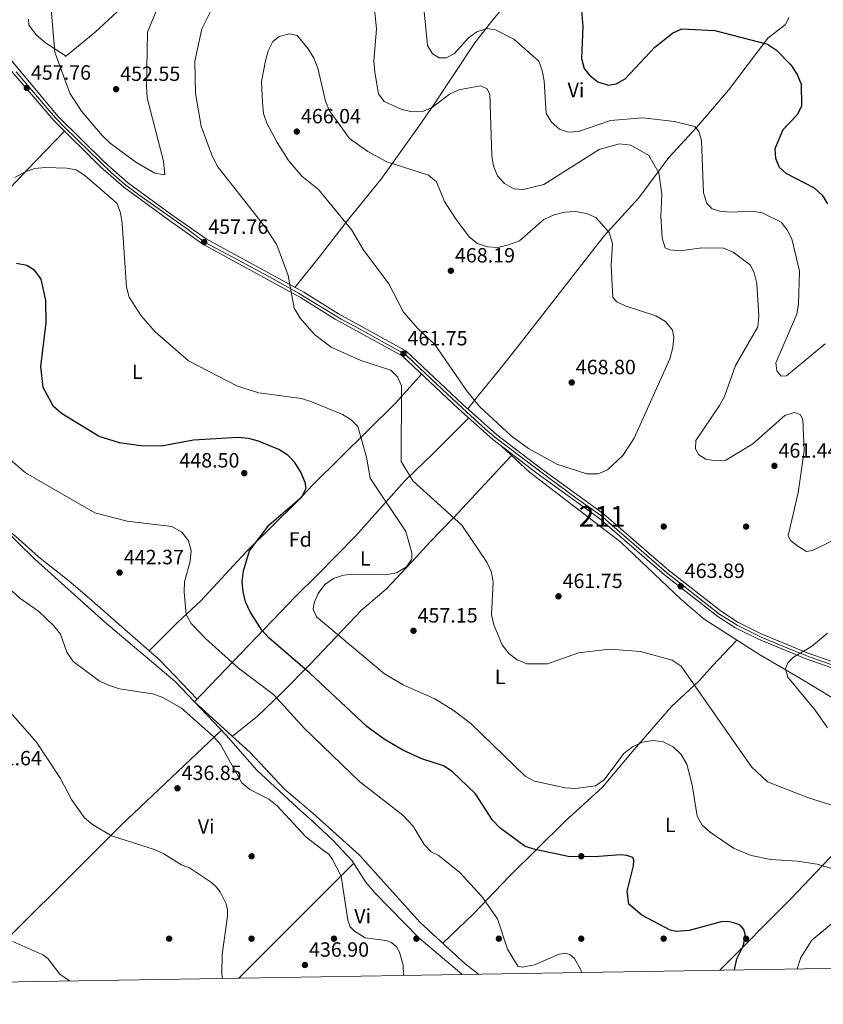
# Model space of a CAD drawing. Units: metres. Extents: x 615146 to 622102, y 4673859 to 4678601.
# Drawn here: x 615880 to 616270, y 4673859 to 4674337 of the extents above; entities that cross this region are included whole.
import ezdxf
from ezdxf.enums import TextEntityAlignment as Align

# ---------------------------------------------------------------- set-up
doc = ezdxf.new("R2010")
doc.units = ezdxf.units.M
doc.header["$MEASUREMENT"] = 0
doc.linetypes.add('DGN Style 4', pattern=[139.4386147, 69.67576, -34.83788, 0.0870947, -34.83788])
for name, color, linetype, lineweight in [('Nivel 17', 7, 'Continuous', 0), ('Nivel 21', 7, 'Continuous', 0), ('Nivel 23', 7, 'Continuous', 0), ('Nivel 36', 7, 'Continuous', 0), ('Nivel 37', 7, 'Continuous', 0), ('Nivel 4', 7, 'Continuous', 0), ('Nivel 41', 7, 'Continuous', 0), ('Nivel 48', 7, 'Continuous', 0), ('Nivel 5', 7, 'Continuous', 0), ('Nivel 54', 7, 'Continuous', 0), ('Nivel 61', 7, 'Continuous', 0), ('Nivel 7', 7, 'Continuous', 0)]:
    doc.layers.add(name, color=color, linetype=linetype, lineweight=lineweight)
doc.styles.add('Style-Arial', font='txt')
doc.styles.add('Style-Arial Narrow', font='txt')

# ---------------------------------------------------------------- blocks, each defined once
blk = doc.blocks.new('5PATER')
at = {"layer": 'Nivel 7', "linetype": 'Continuous', "lineweight": 0}
h = blk.add_hatch(color=51, dxfattribs=at)
edge = h.paths.add_edge_path()
edge.add_ellipse((-0.001504886895418167, -0.003965385258197784), major_axis=(-1.095731442372465, -1.110710699892244), ratio=0.9994222409660318, start_angle=0, end_angle=360)
blk = doc.blocks.new('5PERFI')
at = {"layer": 'Nivel 17', "linetype": 'Continuous', "lineweight": 0}
h = blk.add_hatch(color=7, dxfattribs=at)
edge = h.paths.add_edge_path()
edge.add_arc((0.0005597658455371857, -0.004389390349388123), 1.559999999766158, 315.0000000018422, 675.0000000018422)

msp = doc.modelspace()

# ---------------------------------------------------------------- linework, layer by layer
at = {"layer": 'Nivel 21', "color": 7, "linetype": 'Continuous', "lineweight": 0}
for points in [[(616275.6099999994, 4674024.93, 466.08), (616262.129999999, 4674029.600000001, 464.78), (616239.7899999991, 4674038.82, 463.68), (616228.4499999993, 4674044.5, 463.48), (616220.4699999988, 4674049.649999999, 463.64), (616194.8000000007, 4674069.670000002, 464.19), (616163.2100000009, 4674097.100000001, 463.56), (616132.6400000006, 4674119.170000002, 464.64), (616111.4800000004, 4674135.43, 464.89), (616094.7699999996, 4674150.330000002, 463.25), (616067.3399999999, 4674176.080000002, 461.52), (616034.629999999, 4674194.080000002, 461.06), (616017.7800000012, 4674204.559999999, 460.49), (615970.3900000006, 4674230.5, 456.92), (615953.2800000012, 4674242.539999999, 455.89), (615932.3299999982, 4674257.870000001, 456.2), (615921.2300000004, 4674267.620000001, 456.42), (615898.6099999994, 4674289.920000002, 456.39), (615865.0399999991, 4674329.969999999, 458.96)], [(616274.1099999994, 4674022.32, 466.08), (616261.0799999982, 4674026.830000002, 464.78), (616238.5599999987, 4674036.129999999, 463.68), (616226.9699999988, 4674041.920000002, 463.48), (616218.75, 4674047.23, 463.64), (616192.9200000018, 4674067.390000001, 464.19), (616161.370000001, 4674094.780000001, 463.56), (616130.870000001, 4674116.789999999, 464.64), (616109.5899999999, 4674133.149999999, 464.89), (616092.7699999996, 4674148.140000001, 463.25), (616065.5899999999, 4674173.670000002, 461.52), (616033.129999999, 4674191.52, 461.06), (616016.2800000012, 4674202.010000002, 460.49), (615968.8200000003, 4674227.98, 456.92), (615951.5599999987, 4674240.140000001, 455.89), (615930.4699999988, 4674255.550000001, 456.2), (615919.2100000009, 4674265.449999999, 456.42), (615896.4499999993, 4674287.899999999, 456.39), (615862.4600000009, 4674327.629999999, 458.96)]]:
    msp.add_polyline3d(points, dxfattribs=at)
at = {"layer": 'Nivel 23', "color": 7, "linetype": 'DGN Style 4', "lineweight": 0}
msp.add_polyline3d([(615878.2699999996, 4674311.559999999, 457.85), (615892.3299999982, 4674295.120000001, 456.79), (615897.3099999987, 4674289.18, 456.41), (615901.6600000001, 4674284.66, 456.32), (615913.6499999985, 4674272.969999999, 456.41), (615924.4100000001, 4674262.690000001, 456.33), (615930.8200000003, 4674257.050000001, 456.21), (615937.7800000012, 4674251.890000001, 456.1), (615960.6999999993, 4674235.620000001, 456.38), (615969.6600000001, 4674228.940000001, 457.72), (615983.0300000012, 4674221.800000001, 457.93), (616000.8599999994, 4674212.170000002, 459.27), (616015.2399999984, 4674204.080000002, 460.37), (616028.5700000003, 4674196.07, 460.88), (616035.9400000013, 4674191.460000001, 461.09), (616044.8099999987, 4674186.84, 461.21), (616057, 4674180.080000002, 461.38), (616063.1799999997, 4674176.600000001, 461.47), (616065.5799999982, 4674175.350000001, 461.5), (616066.9499999993, 4674174.57, 461.54), (616071.5100000016, 4674170.129999999, 461.81), (616087.3599999994, 4674155.219999999, 462.84), (616096.870000001, 4674146.440000001, 463.31), (616105.9800000004, 4674138.16, 464.47), (616111.1700000018, 4674133.690000001, 464.83), (616122.4400000013, 4674125.109999999, 464.75), (616137.9899999984, 4674113.510000002, 464.42), (616149.9200000018, 4674104.75, 463.99), (616159.2899999991, 4674098.190000001, 463.66), (616162.5300000012, 4674095.850000001, 463.56), (616167.3299999982, 4674091.600000001, 463.66), (616177.9400000013, 4674082.300000001, 463.87), (616188.9299999997, 4674072.68, 464.09), (616194.0899999999, 4674068.359999999, 464.18), (616200.6499999985, 4674063.16, 463.96), (616211.5599999987, 4674054.710000001, 463.81), (616219.5700000003, 4674048.330000002, 463.64), (616228.0899999999, 4674042.93, 463.49), (616239.3900000006, 4674037.260000002, 463.69), (616246.7600000016, 4674034.260000002, 464.05), (616255.4499999993, 4674030.66, 464.48), (616263.5100000016, 4674027.379999999, 464.98), (616274.1799999997, 4674023.670000002, 466.03)], dxfattribs=at)
at = {"layer": 'Nivel 36', "color": 92, "linetype": 'Continuous', "lineweight": 0, "extrusion": (-0.6272142070771358, 0.5906607725869045, 0.5076634615250942), "elevation": 2374617.02122343, "flags": 128}
msp.add_lwpolyline([(-3824801.554524489, -1398724.380969192), (-3824908.154130355, -1398717.730207553), (-3824975.030572936, -1398710.069644408)], dxfattribs=at)
at = {"layer": 'Nivel 36', "color": 92, "linetype": 'Continuous', "lineweight": 0, "extrusion": (-0.05339252701815105, -0.05350751451352395, 0.9971389993121327), "elevation": -282542.3082645195, "flags": 128}
msp.add_lwpolyline([(-2865333.118528064, 3732901.255175557), (-2865333.118528064, 3732980.36639094)], dxfattribs=at)
at = {"layer": 'Nivel 36', "color": 92, "linetype": 'Continuous', "lineweight": 0}
for points in [[(616013.4800000004, 4674206.91, 460.84), (616025.2300000004, 4674221.66, 461.28), (616039.0399999991, 4674239.420000002, 465.75), (616055.2899999991, 4674259.330000002, 465.13), (616073.870000001, 4674285.27, 461.45), (616081.1000000015, 4674295.789999999, 457.77), (616100.8999999985, 4674325.629999999, 455.53), (616109.5899999999, 4674336.830000002, 454.14), (616122.1900000013, 4674351.850000001, 449.48)], [(615927.3000000007, 4674340.719999999, 450.41), (615916.6000000015, 4674330.800000001, 451.65), (615902.9400000013, 4674319.600000001, 453.79), (615901.9899999984, 4674319.050000001, 453.79), (615901.9600000009, 4674319.539999999, 454.09)], [(615901.9600000009, 4674319.539999999, 454.09), (615892.4400000013, 4674325.59, 455.62), (615888.1000000015, 4674329.27, 456.24), (615884.3599999994, 4674334.199999999, 456.55), (615884.1799999997, 4674337.140000001, 456.55)], [(616253.2899999991, 4674337.899999999, 446.43), (616251.5599999987, 4674334.530000001, 447.02), (616243.0799999982, 4674327.940000001, 448.27), (616223.9600000009, 4674302.699999999, 454.4), (616208.3500000015, 4674284.550000001, 455.01), (616194.9699999988, 4674269.98, 458.08), (616180.3900000006, 4674250.32, 462.58), (616163.620000001, 4674232.02, 465.41), (616140.1099999994, 4674201.789999999, 466.05), (616122.3099999987, 4674179.080000002, 467.89), (616113.1400000006, 4674167.32, 466.53), (616102.2399999984, 4674154.09, 463.33), (616097.4800000004, 4674147.91, 462.99)], [(615901.7399999984, 4674282.68, 456.25), (615883.6900000013, 4674264.219999999, 453.54), (615872.8299999982, 4674252.670000002, 454.1), (615861.0899999999, 4674236.5, 452.97), (615846.0500000007, 4674221.25, 451.48), (615820.4699999988, 4674195.949999999, 446.41), (615789.6799999997, 4674169.800000001, 440.91)], [(616094.6799999997, 4673873.48, 442.94), (616094.5599999987, 4673873.59, 442.93), (616073.6600000001, 4673891.210000001, 441.74), (616052.0700000003, 4673913.190000001, 441.37), (616047.8299999982, 4673918.41, 441.5), (616041.379999999, 4673928.550000001, 441.21), (616031.8599999994, 4673938.629999999, 441.42), (616021.9699999988, 4673947.859999999, 438.96), (616014.5799999982, 4673954.57, 438.37), (615995.1099999994, 4673972.539999999, 440.32), (615980.120000001, 4673989.57, 440.8), (615955.4499999993, 4674015.600000001, 440.8), (615921.0799999982, 4674044.66, 440.8), (615887.2899999991, 4674075.07, 440.8), (615797.1000000015, 4674163.32, 440.8), (615756.620000001, 4674198.719999999, 440.8), (615718.6999999993, 4674237.440000001, 440.66), (615701.370000001, 4674251.27, 438.96)], [(616074.9899999984, 4674164.84, 461.76), (616062.4299999997, 4674150.830000002, 458.84), (616022.25, 4674111.059999999, 449.2), (616014.5899999999, 4674102.940000001, 448.88), (615989.7899999991, 4674078.609999999, 449.58), (615967.620000001, 4674054.640000001, 445.82), (615956.9100000001, 4674044.530000001, 442.61), (615942.7899999991, 4674030.530000001, 442.14)], [(616102.5700000003, 4673873.609999999, 443.21), (616096.1900000013, 4673878.690000001, 442.68), (616074.2699999996, 4673898.710000001, 441.84), (616044.8500000015, 4673931.370000001, 442.1), (616022.1999999993, 4673951.73, 441.09), (616008.4600000009, 4673963.359999999, 441.98), (615992.0100000016, 4673981.059999999, 441.41), (615964.7600000016, 4674005.780000001, 441.41), (616013.7699999996, 4674056.91, 453.07), (616024.4299999997, 4674067.41, 453.44), (616042.9600000009, 4674086.199999999, 451.23), (616066.8099999987, 4674113.120000001, 457.95), (616080.9600000009, 4674126.609999999, 462.78), (616097.9299999997, 4674143.539999999, 463.8)], [(616483.7100000009, 4673879.940000001, 473.72), (616474.1099999994, 4673888.02, 473.64), (616464.5100000016, 4673895.199999999, 474.33), (616451.1000000015, 4673904.129999999, 474.18), (616431.2899999991, 4673916.34, 471.88), (616411.9800000004, 4673928.140000001, 471.22), (616385.1999999993, 4673941.300000001, 469.4), (616347.4699999988, 4673959.16, 468.14), (616334.3599999994, 4673966.399999999, 467.26), (616318.3500000015, 4673975.789999999, 467.33), (616298.3500000015, 4673991.010000002, 467.9), (616274.9100000001, 4674007.440000001, 465.52), (616257.75, 4674017.739999998, 465.15), (616238.6700000018, 4674028.91, 463.67), (616212.2100000009, 4674045.91, 463.38), (616200.7899999991, 4674055.66, 463.61), (616171.6099999994, 4674083.23, 464.12), (616127.3299999982, 4674117.190000001, 464.53), (616113.8299999982, 4674129.890000001, 464.53)], [(616118.6999999993, 4674125.309999999, 464.84), (616090.5399999991, 4674095.100000001, 459.32), (616078.9600000009, 4674083.34, 455.64), (616072.2899999991, 4674075.969999999, 454.16), (616057.9699999988, 4674060.690000001, 454.41), (616046.0599999987, 4674050.379999999, 455.64), (616020.8599999994, 4674024.039999999, 449.5), (616007.2399999984, 4674010.199999999, 444.65), (615995.120000001, 4673998.640000001, 442.45), (615983.1600000001, 4673989.080000002, 441.22)], [(615966.0199999996, 4674007.09, 441.23), (615947.7899999991, 4674026.16, 441.7), (615913.7899999991, 4674055.870000001, 441.72), (615903.8099999987, 4674064.530000001, 441.23), (615889.1000000015, 4674076.170000002, 441.53), (615877.9699999988, 4674086.23, 441.01), (615868.8500000015, 4674093.109999999, 440.61)], [(616085.3500000015, 4673888.59, 442.46), (616100.0899999999, 4673902.73, 443.98), (616117.629999999, 4673921.170000002, 446.71), (616144.4400000013, 4673947.690000001, 453.27), (616162.7199999988, 4673964.390000001, 454.41), (616178.129999999, 4673982.66, 454.6), (616196.2300000004, 4674003.52, 457.48), (616209.5, 4674015.870000001, 461.16), (616216.1000000015, 4674023.239999998, 462.84), (616227.9699999988, 4674035.789999999, 463.3)], [(616219.7100000009, 4673875.559999999, 448.88), (616254.1799999997, 4673910.219999999, 452.71), (616272.8000000007, 4673929.690000001, 456.11), (616290.25, 4673948.379999999, 460.75), (616303.0199999996, 4673960.52, 464.46), (616317.4899999984, 4673976.440000001, 467.35)]]:
    msp.add_polyline3d(points, dxfattribs=at)
at = {"layer": 'Nivel 4', "color": 30, "linetype": 'Continuous', "lineweight": 30, "elevation": 450, "flags": 128}
for points in [[(616152.3599999994, 4674343.18), (616153.1999999993, 4674333.609999999), (616152.6499999985, 4674317.969999999), (616153.8399999999, 4674313.109999999), (616156.4299999997, 4674309.949999999), (616160.5100000016, 4674306.649999999), (616165.4699999988, 4674305.129999999), (616169.3900000006, 4674305.699999999), (616173.7699999996, 4674308.120000001), (616188.129999999, 4674323.449999999), (616196.7699999996, 4674330.280000001), (616201.3099999987, 4674332.370000001), (616217.3000000007, 4674331.600000001), (616242.8599999994, 4674324.899999999), (616247.2300000004, 4674322.120000001), (616254.1400000006, 4674314.879999999), (616257.2699999996, 4674310.27), (616259.1999999993, 4674305.609999999), (616259.3500000015, 4674294.98), (616257.370000001, 4674290.82), (616250.3900000006, 4674283.469999999), (616246.5, 4674274.16), (616246.6900000013, 4674269.640000001), (616248.6000000015, 4674265.300000001), (616251.75, 4674262.440000001), (616265.4600000009, 4674255.190000001), (616269.379999999, 4674251.710000001), (616271.9600000009, 4674247.420000002)], [(616226.8099999987, 4673875.68), (616228.0100000016, 4673881.02), (616230.8500000015, 4673886.870000001), (616231.6999999993, 4673889.989999998), (616231.9899999984, 4673892.98), (616231.4200000018, 4673895.289999999), (616229.5599999987, 4673897.309999999), (616226.5100000016, 4673898.539999999), (616223.5300000012, 4673899.100000001), (616220.3099999987, 4673898.98), (616204.8099999987, 4673894.850000001), (616198.7600000016, 4673894.34), (616195.6999999993, 4673894.949999999), (616181.8599999994, 4673902.23), (616175.5, 4673907.66), (616174.7699999996, 4673913.850000001), (616177.7899999991, 4673926.219999999), (616177.9699999988, 4673928.98), (616177.5199999996, 4673930.280000001), (616174.6700000018, 4673931.219999999), (616171.5300000012, 4673931.489999998), (616158.9600000009, 4673930.550000001), (616146.0599999987, 4673930.66), (616130.1700000018, 4673934.149999999), (616125.2199999988, 4673935.5), (616112.9600000009, 4673944.57), (616109.4400000013, 4673948.309999999), (616101.0799999982, 4673961.149999999), (616089.7899999991, 4673971.949999999), (616085.5799999982, 4673974.66), (616075.1400000006, 4673978.149999999), (616065.9299999997, 4673982.309999999), (616056.7600000016, 4673987.68), (616048.3500000015, 4673993.879999999), (616020.6900000013, 4674019.719999999), (616000.9299999997, 4674036.91), (615997.4299999997, 4674040.5), (615991.7300000004, 4674049.449999999), (615989.5599999987, 4674054.370000001), (615988.3599999994, 4674059.23), (615987.9600000009, 4674064.23), (615988.5700000003, 4674069.399999999), (615991.4699999988, 4674079.039999999), (616001.0700000003, 4674091.68), (616016.8200000003, 4674105.330000002), (616018.9699999988, 4674109.420000002), (616018.5500000007, 4674112.280000001), (616016.4299999997, 4674117.27), (616013.5199999996, 4674121.870000001), (616010.0199999996, 4674125.449999999), (616005.6900000013, 4674128.210000001), (615995.8900000006, 4674132.350000001), (615991.0500000007, 4674133.609999999), (615985.9699999988, 4674134.030000001), (615964.2899999991, 4674132.75), (615948.7100000009, 4674129.830000002), (615938.6999999993, 4674129.949999999), (615928.3299999982, 4674131.52), (615918.5300000012, 4674134.580000002), (615900.25, 4674145.699999999), (615896.4200000018, 4674149.100000001), (615891.3299999982, 4674158.280000001), (615890.2800000012, 4674168.5), (615892.7300000004, 4674189.780000001), (615892.6600000001, 4674200.489999998), (615890.2899999991, 4674210.91), (615887.3099999987, 4674215.18), (615883.4600000009, 4674217.5), (615878.370000001, 4674218.510000002)]]:
    msp.add_lwpolyline(points, dxfattribs=at)
at = {"layer": 'Nivel 5', "color": 30, "linetype": 'Continuous', "lineweight": 0, "flags": 128}
for points, elevation in [([(616074.4100000001, 4674359.050000001), (616077.8299999982, 4674324.32), (616080.3200000003, 4674320.23), (616083.5700000003, 4674318.280000001), (616086.870000001, 4674318.309999999), (616090.9499999993, 4674320.370000001), (616097.7399999984, 4674328.039999999), (616101.7699999996, 4674330.98), (616106.8000000007, 4674332.550000001), (616110.7899999991, 4674331.879999999), (616119.8299999982, 4674327.399999999), (616131.9100000001, 4674316.710000001), (616133.5899999999, 4674312.149999999), (616134.5300000012, 4674307.239999998), (616135.4499999993, 4674291.359999999), (616137.9800000004, 4674287.18), (616141.9800000004, 4674283.789999999), (616146.3599999994, 4674282.330000002), (616151.2100000009, 4674282.539999999), (616166.7100000009, 4674287.93), (616182.3000000007, 4674289.280000001), (616197.6700000018, 4674287.41), (616207.629999999, 4674284.960000001), (616209.5899999999, 4674282.600000001), (616210.7600000016, 4674278.219999999), (616211.879999999, 4674252.830000002), (616213.3500000015, 4674247.699999999), (616216.0599999987, 4674245.059999999), (616219.7600000016, 4674243.890000001), (616224.7399999984, 4674243.370000001), (616235.3500000015, 4674243.920000002), (616240.3399999999, 4674243.149999999), (616249.4400000013, 4674238.510000002), (616252.379999999, 4674234.890000001), (616254.75, 4674230.48), (616258.3900000006, 4674214.719999999), (616257.9400000013, 4674198.940000001), (616257.0899999999, 4674193.940000001), (616246.8999999985, 4674170.27), (616247.370000001, 4674166.390000001), (616249.5799999982, 4674163.879999999), (616252.1400000006, 4674163.960000001), (616270.8200000003, 4674179.600000001)], 455), ([(615894.6999999993, 4674347.550000001), (615896.9600000009, 4674321.050000001), (615904.3399999999, 4674301.18), (615909.9100000001, 4674292.530000001), (615920.0100000016, 4674280.690000001), (615923.7899999991, 4674276.870000001), (615936.3000000007, 4674267.649999999), (615945.6099999994, 4674262.440000001), (615950.3599999994, 4674261.489999998), (615949.7100000009, 4674268.219999999), (615941.8900000006, 4674298.899999999), (615941.4899999984, 4674304.390000001), (615941.9100000001, 4674330.75), (615946.129999999, 4674341.059999999)], 455), ([(616288.1900000013, 4673951.190000001), (616262.6900000013, 4673959.18), (616242.8000000007, 4673966.940000001), (616235.1499999985, 4673974.309999999), (616201.0300000012, 4674023.050000001), (616196.6000000015, 4674026), (616181.25, 4674030.18), (616166.2800000012, 4674031.420000002), (616151.1900000013, 4674029.510000002), (616136.1700000018, 4674024.239999998), (616126.0100000016, 4674024.190000001), (616121.379999999, 4674026.23), (616117.3999999985, 4674029.25), (616114.129999999, 4674033.52), (616110.0700000003, 4674043.120000001), (616108.8599999994, 4674048.050000001), (616109.7800000012, 4674063.879999999), (616108.8900000006, 4674068.789999999), (616106.6799999997, 4674073.539999999), (616094.5599999987, 4674091.5), (616070.7300000004, 4674112.98), (616065.0399999991, 4674122.379999999), (616065.1900000013, 4674159.07), (616063.3500000015, 4674163.57), (616060.0199999996, 4674166.75), (616045.4800000004, 4674171.399999999), (616031.1400000006, 4674177.949999999), (616023.0100000016, 4674184.039999999), (616016.0700000003, 4674192.07), (616013.0799999982, 4674196.890000001), (616010.3200000003, 4674212.73), (616004.7199999988, 4674227.649999999), (615999.25, 4674236.050000001), (615976.1099999994, 4674265.420000002), (615973.4800000004, 4674270.210000001), (615968.0199999996, 4674285.18), (615965.3200000003, 4674301.050000001), (615964.870000001, 4674316.77), (615968.2899999991, 4674332.399999999), (615975.0899999999, 4674346)], 460), ([(616051.5799999982, 4674346.739999998), (616053.1499999985, 4674332.41), (616051.8900000006, 4674316.739999998), (616052.2399999984, 4674311.440000001), (616054.120000001, 4674300.91), (616056.8399999999, 4674297.18), (616065.4800000004, 4674293.330000002), (616070.4200000018, 4674292.149999999), (616075.4200000018, 4674292.350000001), (616080.1700000018, 4674294.23), (616088.5399999991, 4674300.75), (616093.0899999999, 4674302.800000001), (616103.3599999994, 4674304.789999999), (616106.6799999997, 4674303.41), (616108.0799999982, 4674300.77), (616109.1499999985, 4674270.739999998), (616109.9499999993, 4674265.75), (616111.879999999, 4674261.09), (616115.1999999993, 4674257.359999999), (616119.7699999996, 4674254.800000001), (616124.2399999984, 4674254.41), (616134.370000001, 4674256.91), (616161.1600000001, 4674273.879999999), (616171.0899999999, 4674276.530000001), (616176.5399999991, 4674275.969999999), (616185.2800000012, 4674270.98), (616190.0500000007, 4674262.600000001), (616191.6099999994, 4674252.239999998), (616191.0799999982, 4674241.5), (616191.7199999988, 4674230.870000001), (616193.2399999984, 4674226.09), (616195.5300000012, 4674225.080000002), (616200.5100000016, 4674224.629999999)], 460), ([(616155.1900000013, 4674116.41), (616140.5899999999, 4674121.109999999), (616126.8099999987, 4674128.800000001), (616118.5399999991, 4674134.879999999), (616103.1499999985, 4674149.140000001), (616096.7600000016, 4674156.920000002), (616081.3900000006, 4674179.129999999), (616073.1600000001, 4674186.91), (616066.25, 4674194.899999999), (616059.1400000006, 4674208.719999999), (616046.6799999997, 4674225.350000001), (616041.1099999994, 4674234.73), (616025.0100000016, 4674254.449999999), (616016.9100000001, 4674260.859999999), (616010.4499999993, 4674268.510000002), (616004.8399999999, 4674277.170000002), (615999.9299999997, 4674286.629999999), (615998.2899999991, 4674291.359999999), (615997.75, 4674296.780000001), (615997.3000000007, 4674306.920000002), (615999.1700000018, 4674316.93), (616000.5300000012, 4674321.800000001), (616002.7300000004, 4674326.280000001), (616005.879999999, 4674328.629999999), (616010.8299999982, 4674330.010000002), (616014.6700000018, 4674329.170000002), (616020.0199999996, 4674322.68), (616022.7699999996, 4674318.120000001), (616024.5700000003, 4674313.25), (616028.3099999987, 4674297.25), (616030.3500000015, 4674292.690000001), (616040, 4674279.210000001), (616048.9100000001, 4674272.93), (616058.0899999999, 4674267.850000001), (616078.3900000006, 4674261.440000001), (616082.25, 4674258.23), (616086.1799999997, 4674248.550000001), (616091.8000000007, 4674239.84), (616098.1799999997, 4674231.379999999), (616102.1000000015, 4674228.280000001), (616106.8999999985, 4674226.649999999), (616111.9600000009, 4674226.350000001), (616117.2199999988, 4674227.5), (616122.4499999993, 4674229.550000001), (616134.2899999991, 4674239.830000002), (616139.2600000016, 4674242.109999999), (616144.3000000007, 4674243.41), (616149.5500000007, 4674243.719999999), (616154.9699999988, 4674242.73), (616159.6099999994, 4674240.879999999), (616166.0300000012, 4674233.539999999), (616167.5799999982, 4674228.27), (616166.9699999988, 4674217.559999999), (616167.8200000003, 4674202.030000001), (616169.7699999996, 4674199.920000002), (616173.8399999999, 4674198.02), (616188.7300000004, 4674193.07), (616193.4299999997, 4674190.379999999), (616196.8200000003, 4674186.219999999), (616197.3599999994, 4674182.699999999), (616196.8999999985, 4674177.73), (616195.4299999997, 4674172.280000001), (616178.1400000006, 4674133.68), (616172.629999999, 4674125.300000001), (616165.2100000009, 4674118.420000002), (616160.620000001, 4674116.43), (616155.1900000013, 4674116.41)], 465), ([(616285.7899999991, 4673921.41), (616266.9800000004, 4673927.030000001), (616257.4600000009, 4673928.5), (616244.5599999987, 4673929.27), (616235.0100000016, 4673931.170000002), (616226.3900000006, 4673934.830000002), (616215.0500000007, 4673942.530000001), (616211.2199999988, 4673945.93), (616208.7399999984, 4673950.27), (616206.3500000015, 4673965.530000001), (616203.6499999985, 4673975.57), (616200.8999999985, 4673980.27), (616197.129999999, 4673984), (616192.2800000012, 4673986.34), (616187.3200000003, 4673987.030000001), (616182.129999999, 4673986.140000001), (616177.2800000012, 4673983.969999999), (616173.0799999982, 4673980.73), (616163.629999999, 4673967.870000001), (616159.4299999997, 4673964.98), (616149.8900000006, 4673963.640000001), (616144.629999999, 4673963.989999998), (616129.8000000007, 4673967.300000001), (616125.3299999982, 4673969.760000002), (616098.8299999982, 4673995.210000001), (616090.3399999999, 4674001.699999999), (616081.4100000001, 4674007.25), (616066.0799999982, 4674014.050000001), (616057.0599999987, 4674019.350000001), (616024.0199999996, 4674047.010000002), (616022.3099999987, 4674050.699999999), (616022.7800000012, 4674053.859999999), (616024.7899999991, 4674058.43), (616028.1000000015, 4674062.760000002), (616032.2100000009, 4674065.609999999), (616037.0300000012, 4674067.25), (616042.0300000012, 4674067.82), (616057.7199999988, 4674067.440000001), (616062.8200000003, 4674068.399999999), (616067.6600000001, 4674071.25), (616070.2399999984, 4674074.949999999), (616070.2100000009, 4674078.170000002), (616067.2899999991, 4674088.379999999), (616050.0500000007, 4674114.300000001), (616048.1999999993, 4674124.5), (616044.0599999987, 4674139.370000001), (616040.8399999999, 4674142.609999999), (616036.5500000007, 4674145.18), (616021.6700000018, 4674151.43), (616016.7899999991, 4674152.949999999), (615995.9899999984, 4674155.690000001), (615985.6600000001, 4674159.059999999), (615961.8299999982, 4674171.359999999), (615945.6499999985, 4674185.34), (615938.9100000001, 4674193.18), (615933.0100000016, 4674202.140000001), (615931.8000000007, 4674207), (615929.6099999994, 4674237.890000001), (615928.8000000007, 4674243.120000001), (615927.0100000016, 4674247.800000001), (615911.620000001, 4674261.210000001), (615907.4299999997, 4674263.93), (615902.8299999982, 4674264.719999999), (615892.3399999999, 4674265.16), (615887.3299999982, 4674264.690000001), (615882.620000001, 4674263.039999999), (615877.620000001, 4674260.309999999)], 455), ([(616200.5100000016, 4674224.629999999), (616211.0500000007, 4674226.18), (616221.4600000009, 4674225.899999999), (616226.1900000013, 4674223.960000001), (616234.5700000003, 4674217.789999999), (616236.4400000013, 4674214.030000001), (616237.75, 4674208.75), (616238.6900000013, 4674193.140000001), (616238.1900000013, 4674187.830000002), (616227.2899999991, 4674169.030000001), (616222.0100000016, 4674154.030000001), (616219.6400000006, 4674149.629999999), (616208.129999999, 4674132.580000002), (616207.879999999, 4674128.600000001), (616209.5300000012, 4674125.73), (616212.9600000009, 4674123.629999999), (616217.7199999988, 4674122.68), (616222.6999999993, 4674123.140000001), (616235.6900000013, 4674131.030000001), (616251.2100000009, 4674144.800000001), (616256.0399999991, 4674146.190000001), (616258.7399999984, 4674145.199999999), (616259.9600000009, 4674142.800000001), (616260.629999999, 4674127.670000002), (616257.7399999984, 4674107.210000001), (616252.8200000003, 4674086.48), (616254.1099999994, 4674084.059999999), (616257.5700000003, 4674081.390000001), (616261.8500000015, 4674078.760000002), (616264.629999999, 4674079.170000002), (616273.5799999982, 4674083.649999999)], 460), ([(615870.4699999988, 4674127.539999999), (615882.8000000007, 4674116.91), (615916.4299999997, 4674097.510000002)], 445), ([(615916.4299999997, 4674097.510000002), (615932.1000000015, 4674093.469999999), (615953.8299999982, 4674090.870000001), (615958.5599999987, 4674088.100000001), (615961.9499999993, 4674083.93), (615963.2300000004, 4674079.100000001), (615962.6600000001, 4674074.09), (615959.9600000009, 4674064.09), (615959.8299999982, 4674058.940000001), (615960.7300000004, 4674048.149999999), (615963.129999999, 4674043.84), (615970.1700000018, 4674036.440000001), (615986.120000001, 4674022.050000001), (616003.0700000003, 4674009.309999999), (616017.9499999993, 4673993.039999999), (616045.0500000007, 4673966.989999998), (616065.8200000003, 4673950.760000002), (616070.9299999997, 4673945.379999999), (616076.3099999987, 4673936.559999999), (616079.6499999985, 4673933.010000002), (616083.0199999996, 4673931.420000002), (616093.4499999993, 4673923.109999999), (616104.2699999996, 4673911.23), (616111.7699999996, 4673900.420000002), (616116.6600000001, 4673885.710000001), (616121.7699999996, 4673877.539999999), (616123.8299999982, 4673876.93), (616129.7399999984, 4673878.09), (616141.7199999988, 4673883.350000001), (616144.6700000018, 4673883.870000001), (616146.879999999, 4673883.129999999), (616149.129999999, 4673881.140000001), (616152.1999999993, 4673875.670000002), (616152.6700000018, 4673874.449999999)], 445), ([(615876.3399999999, 4674059.559999999), (615880.0399999991, 4674056.02), (615889.120000001, 4674049.84), (615896.4800000004, 4674042.620000001), (615899.6900000013, 4674038.600000001), (615902.7899999991, 4674029.809999999), (615905.9400000013, 4674025.289999999), (615918.4899999984, 4674016.02), (615923.1000000015, 4674013.949999999), (615928.4200000018, 4674012.140000001), (615944.3200000003, 4674009.640000001), (615949.0500000007, 4674007.98), (615958.5199999996, 4674002.66), (615974.1900000013, 4673988.850000001), (615977.4299999997, 4673985.039999999), (615987.75, 4673966.489999998), (615991.6000000015, 4673963.289999999), (616000.8399999999, 4673958.530000001), (616004.8399999999, 4673955.34), (616018.8599999994, 4673940.330000002), (616027.3399999999, 4673933.649999999), (616029.9100000001, 4673931.77), (616031.6799999997, 4673929.32), (616035.9899999984, 4673921.140000001), (616039.129999999, 4673899.82), (616040.3500000015, 4673896.649999999), (616042.4400000013, 4673894.43), (616047.6099999994, 4673891.280000001), (616057.6600000001, 4673889.989999998), (616060.4600000009, 4673888.93), (616062.7899999991, 4673886.879999999), (616064.3399999999, 4673884.219999999), (616066.0300000012, 4673878.039999999), (616066.1499999985, 4673873.010000002)], 440), ([(616271.9899999984, 4673993.190000001), (616265.9400000013, 4674001.739999998), (616252.6799999997, 4674017.830000002), (616251.620000001, 4674021.800000001), (616252.6799999997, 4674024.75), (616255.4899999984, 4674027.399999999), (616264.1600000001, 4674032.620000001), (616271.9299999997, 4674039.109999999)], 465), ([(615870.6499999985, 4674006.149999999), (615888.0599999987, 4673986.129999999), (615899.7699999996, 4673968.5), (615905.1600000001, 4673958.379999999), (615911.4699999988, 4673949.440000001), (615915.2800000012, 4673946.199999999), (615924.4499999993, 4673940.739999998), (615945.379999999, 4673934.09), (615949.9699999988, 4673932.09), (615958.4600000009, 4673926.600000001), (615962.3500000015, 4673925.149999999), (615973.0100000016, 4673918.129999999)], 435), ([(615973.0100000016, 4673918.129999999), (615975.370000001, 4673915.98), (615977.1999999993, 4673913.609999999), (615980.0899999999, 4673907.800000001), (615980.8299999982, 4673904.890000001), (615980.8200000003, 4673901.75), (615978.25, 4673883.16), (615978.0100000016, 4673873.530000001), (615978.3099999987, 4673871.550000001)], 435), ([(616257.3099999987, 4673876.18), (616259.1099999994, 4673881.760000002), (616264.379999999, 4673890.039999999), (616273.9899999984, 4673898.109999999)], 455), ([(615876.620000001, 4673889.41), (615891.2100000009, 4673882.949999999), (615893.6400000006, 4673881.18), (615899.4200000018, 4673873.539999999), (615904.1900000013, 4673870.32)], 430)]:
    msp.add_lwpolyline(points, dxfattribs=dict(at, elevation=elevation))
at = {"layer": 'Nivel 54', "color": 9, "linetype": 'Continuous', "lineweight": 0}
for points in [[(616275.6099999994, 4674024.93, 466.08), (616262.129999999, 4674029.600000001, 464.78), (616239.7899999991, 4674038.82, 463.68), (616228.4499999993, 4674044.5, 463.48), (616220.4699999988, 4674049.649999999, 463.64), (616194.8000000007, 4674069.670000002, 464.19), (616163.2100000009, 4674097.100000001, 463.56), (616132.6400000006, 4674119.170000002, 464.64), (616111.4800000004, 4674135.43, 464.89), (616094.7699999996, 4674150.330000002, 463.25), (616067.3399999999, 4674176.080000002, 461.52), (616034.629999999, 4674194.080000002, 461.06), (616017.7800000012, 4674204.559999999, 460.49), (615970.3900000006, 4674230.5, 456.92), (615953.2800000012, 4674242.539999999, 455.89), (615932.3299999982, 4674257.870000001, 456.2), (615921.2300000004, 4674267.620000001, 456.42), (615898.6099999994, 4674289.920000002, 456.39), (615865.0399999991, 4674329.969999999, 458.96)], [(615862.4600000009, 4674327.629999999, 458.96), (615896.4499999993, 4674287.899999999, 456.39), (615919.2100000009, 4674265.449999999, 456.42), (615930.4699999988, 4674255.550000001, 456.2), (615951.5599999987, 4674240.140000001, 455.89), (615968.8200000003, 4674227.98, 456.92), (616016.2800000012, 4674202.010000002, 460.49), (616033.129999999, 4674191.52, 461.06), (616065.5899999999, 4674173.670000002, 461.52), (616092.7699999996, 4674148.140000001, 463.25), (616109.5899999999, 4674133.149999999, 464.89), (616130.870000001, 4674116.789999999, 464.64), (616161.370000001, 4674094.780000001, 463.56), (616192.9200000018, 4674067.390000001, 464.19), (616218.75, 4674047.23, 463.64), (616226.9699999988, 4674041.920000002, 463.48), (616238.5599999987, 4674036.129999999, 463.68), (616261.0799999982, 4674026.830000002, 464.78), (616274.1099999994, 4674022.32, 466.08)]]:
    msp.add_polyline3d(points, dxfattribs=at)
at = {"layer": 'Nivel 61', "color": 7, "linetype": 'Continuous', "lineweight": 0, "flags": 128}
msp.add_lwpolyline([(615146.0300000012, 4678485.280000001), (618583.3200000003, 4678542.440000001), (622020.620000001, 4678601.27), (622060.7800000012, 4676288.109999999), (622100.9299999997, 4673974.960000001), (618661.370000001, 4673916.129999999), (615221.8000000007, 4673858.98), (615183.9200000018, 4676172.140000001)], close=True, dxfattribs=at)

# ---------------------------------------------------------------- block references
at = {"layer": 'Nivel 17', "color": 7, "linetype": 'Continuous', "lineweight": 0}
for p in [(616192.4800000004, 4674090.84, 461.5), (616232.4800000004, 4674090.84, 463.03), (615992.4800000004, 4673930.84, 437.3), (616152.4800000004, 4673930.84, 447.3), (615952.4800000004, 4673890.84, 432.9), (615992.4800000004, 4673890.84, 434.8), (616032.4800000004, 4673890.84, 438.96), (616072.4800000004, 4673890.84, 441.26), (616112.4800000004, 4673890.84, 444.03), (616152.4699999988, 4673890.84, 447.83), (616192.4699999988, 4673890.84, 448.96), (616232.4699999988, 4673890.84, 449)]:
    msp.add_blockref('5PERFI', p, dxfattribs=at)
at = {"layer": 'Nivel 7', "color": 51, "linetype": 'Continuous', "lineweight": 0}
for p in [(615883.4100000001, 4674303.73, 457.76), (615926.7300000004, 4674303.129999999, 452.55), (616014.4499999993, 4674282.559999999, 466.04), (615969.4699999988, 4674228.91, 457.76), (616089.1900000013, 4674215.010000002, 468.19), (616066.1600000001, 4674174.760000002, 461.75), (616147.8399999999, 4674160.77, 468.8), (615988.9499999993, 4674116.780000001, 448.5), (616246.2100000009, 4674120.309999999, 461.44), (615928.4400000013, 4674068.530000001, 442.37), (616200.7199999988, 4674061.899999999, 463.89), (616141.4200000018, 4674057, 461.75), (616071.0700000003, 4674040.27, 457.15), (615956.5100000016, 4673963.82, 436.85), (616018.3599999994, 4673878.07, 436.9)]:
    msp.add_blockref('5PATER', p, dxfattribs=at)

# ---------------------------------------------------------------- texts
at = {"layer": 'Nivel 37', "color": 92, "linetype": 'Continuous', "lineweight": 0}
for s, style, p in [('Vi', 'Style-Arial Narrow', (616149.9145007879, 4674302.70998, 451.84)), ('L', 'Style-Arial Narrow', (615937.0231471024, 4674165.989980001, 453.14)), ('Fd', 'Style-Arial', (616016.1149360202, 4674084.579980001, 451.05)), ('L', 'Style-Arial Narrow', (616047.6831471026, 4674075.359979998, 453.43)), ('L', 'Style-Arial Narrow', (616113.0931471027, 4674017.86998, 458.48)), ('Vi', 'Style-Arial Narrow', (615970.4545007907, 4673945.309979998, 437.03)), ('L', 'Style-Arial Narrow', (616195.7131471038, 4673946.02998, 453.55)), ('Vi', 'Style-Arial Narrow', (616046.3745007887, 4673901.769979998, 440.54))]:
    msp.add_text(s, height=6.99996, dxfattribs=dict(at, style=style)).set_placement(p, align=Align.MIDDLE_CENTER)
at = {"layer": 'Nivel 41', "color": 7, "linetype": 'Continuous', "lineweight": 0, "style": 'Style-Arial'}
for s, p in [('457.76', (615885.3999999985, 4674307.73, 457.76)), ('452.55', (615928.7199999988, 4674307.129999999, 452.55)), ('466.04', (616016.4299999997, 4674286.559999999, 466.04)), ('457.76', (615971.4600000009, 4674232.91, 457.76)), ('468.19', (616091.1799999997, 4674219.010000002, 468.19)), ('461.75', (616068.1499999985, 4674178.760000002, 461.75)), ('468.80', (616149.8200000003, 4674164.77, 468.8)), ('461.44', (616248.1999999993, 4674124.309999999, 461.44)), ('448.50', (615957.4299999997, 4674119.510000002, 448.5)), ('442.37', (615930.4899999984, 4674072.530000001, 442.37)), ('463.89', (616202.7100000009, 4674065.899999999, 463.89)), ('461.75', (616143.4100000001, 4674061, 461.75)), ('457.15', (616073.0500000007, 4674044.27, 457.15)), ('431.64', (615861.5300000012, 4673974.949999999, 431.64)), ('436.85', (615958.5, 4673967.82, 436.85)), ('436.90', (616020.3500000015, 4673882.07, 436.9))]:
    msp.add_text(s, height=6.99996, dxfattribs=at).set_placement(p)
at = {"layer": 'Nivel 48', "color": 7, "linetype": 'Continuous', "lineweight": 0, "style": 'Style-Arial Narrow'}
msp.add_text('211', height=9.99996, dxfattribs=at).set_placement((616162.5502305925, 4674095.77998, 463.56), align=Align.MIDDLE_CENTER)

doc.saveas('drawing.dxf')
